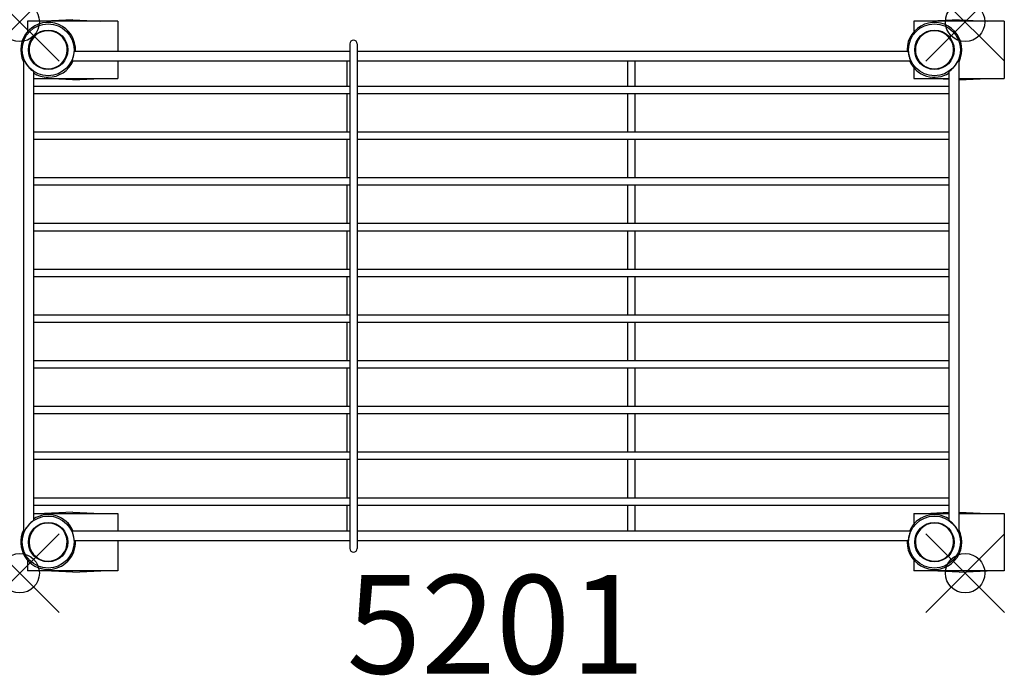
# Model space of a CAD drawing. Units: inches. Extents: x 0 to 25, y -16.6 to 0.1.
import ezdxf
from ezdxf.enums import TextEntityAlignment as Align

# ---------------------------------------------------------------- set-up
doc = ezdxf.new("R2010")
doc.units = ezdxf.units.IN
doc.header["$MEASUREMENT"] = 0
doc.header["$PDMODE"] = 35
doc.layers.add('AFUAC-P', color=7, linetype='Continuous')
doc.layers.add('AFUAC-P-TN', color=7, linetype='Continuous')
doc.styles.get("Standard").update_dxf_attribs({"font": 'txt.shx'})

msp = doc.modelspace()

# ---------------------------------------------------------------- linework, layer by layer
for p in [(0, 0), (24, 0), (0, -14), (24, -14)]:
    msp.add_point(p)
at = {"layer": 'AFUAC-P'}
for p, q in [((0.198, 0.018), (0.198, -0.251)), ((2.495, 0.018), (0.198, 0.018)), ((1.347, 0.055), (0.631, 0.018)), ((1.347, 0.055), (2.062, 0.018)), ((2.495, 0.018), (2.495, -0.74)), ((22.698, 0.018), (22.698, -0.251)), ((24.995, 0.018), (22.698, 0.018)), ((23.847, 0.055), (23.131, 0.018)), ((23.847, 0.055), (24.562, 0.018)), ((24.995, 0.018), (24.995, -1.435)), ((1.389, -0.74), (8.381, -0.74)), ((8.381, -0.557), (8.381, -0.932)), ((8.569, -0.557), (8.569, -0.932)), ((8.569, -0.74), (22.554, -0.74)), ((0.097, -0.933), (0.097, -12.985)), ((1.328, -0.99), (8.381, -0.99)), ((2.495, -0.99), (2.495, -1.435)), ((8.315, -1.641), (8.315, -0.99)), ((8.381, -0.932), (8.381, -12.994)), ((8.569, -0.932), (8.569, -12.994)), ((8.569, -0.99), (22.615, -0.99)), ((15.44, -1.641), (15.44, -0.99)), ((15.628, -1.641), (15.628, -0.99)), ((23.847, -12.985), (23.847, -0.933)), ((22.698, -1.167), (22.698, -1.435)), ((0.347, -1.257), (0.347, -12.661)), ((0.347, -1.435), (2.495, -1.435)), ((1.347, -1.473), (0.631, -1.435)), ((1.347, -1.473), (2.062, -1.435)), ((22.698, -1.435), (23.597, -1.435)), ((23.597, -1.46), (23.131, -1.435)), ((23.597, -12.661), (23.597, -1.257)), ((23.847, -1.435), (24.995, -1.435)), ((23.847, -1.473), (24.562, -1.435)), ((8.381, -1.641), (0.347, -1.641)), ((23.597, -1.641), (8.569, -1.641)), ((8.381, -1.828), (0.347, -1.828)), ((8.315, -2.802), (8.315, -1.828)), ((23.597, -1.828), (8.569, -1.828)), ((15.44, -2.802), (15.44, -1.828)), ((15.628, -2.802), (15.628, -1.828)), ((8.381, -2.802), (0.347, -2.802)), ((8.381, -2.989), (0.347, -2.989)), ((8.315, -3.963), (8.315, -2.989)), ((23.597, -2.802), (8.569, -2.802)), ((23.597, -2.989), (8.569, -2.989)), ((15.44, -3.963), (15.44, -2.989)), ((15.628, -3.963), (15.628, -2.989)), ((8.381, -3.963), (0.347, -3.963)), ((23.597, -3.963), (8.569, -3.963)), ((8.381, -4.15), (0.347, -4.15)), ((8.315, -5.124), (8.315, -4.15)), ((23.597, -4.15), (8.569, -4.15)), ((15.44, -5.124), (15.44, -4.15)), ((15.628, -5.124), (15.628, -4.15)), ((8.381, -5.124), (0.347, -5.124)), ((23.597, -5.124), (8.569, -5.124)), ((8.381, -5.311), (0.347, -5.311)), ((8.315, -6.285), (8.315, -5.311)), ((23.597, -5.311), (8.569, -5.311)), ((15.44, -6.285), (15.44, -5.311)), ((15.628, -6.285), (15.628, -5.311)), ((8.381, -6.285), (0.347, -6.285)), ((8.381, -6.472), (0.347, -6.472)), ((8.315, -7.446), (8.315, -6.472)), ((23.597, -6.285), (8.569, -6.285)), ((23.597, -6.472), (8.569, -6.472)), ((15.44, -7.446), (15.44, -6.472)), ((15.628, -7.446), (15.628, -6.472)), ((8.381, -7.446), (0.347, -7.446)), ((23.597, -7.446), (8.569, -7.446)), ((8.381, -7.633), (0.347, -7.633)), ((8.315, -8.607), (8.315, -7.633)), ((23.597, -7.633), (8.569, -7.633)), ((15.44, -8.607), (15.44, -7.633)), ((15.628, -8.607), (15.628, -7.633)), ((8.381, -8.607), (0.347, -8.607)), ((23.597, -8.607), (8.569, -8.607)), ((8.381, -8.794), (0.347, -8.794)), ((8.315, -9.768), (8.315, -8.794)), ((23.597, -8.794), (8.569, -8.794)), ((15.44, -9.768), (15.44, -8.794)), ((15.628, -9.768), (15.628, -8.794)), ((8.381, -9.768), (0.347, -9.768)), ((8.381, -9.955), (0.347, -9.955)), ((8.315, -10.929), (8.315, -9.955)), ((23.597, -9.768), (8.569, -9.768)), ((23.597, -9.955), (8.569, -9.955)), ((15.44, -10.929), (15.44, -9.955)), ((15.628, -10.929), (15.628, -9.955)), ((8.381, -10.929), (0.347, -10.929)), ((23.597, -10.929), (8.569, -10.929)), ((8.381, -11.116), (0.347, -11.116)), ((8.315, -12.09), (8.315, -11.116)), ((23.597, -11.116), (8.569, -11.116)), ((15.44, -12.09), (15.44, -11.116)), ((15.628, -12.09), (15.628, -11.116)), ((8.381, -12.09), (0.347, -12.09)), ((23.597, -12.09), (8.569, -12.09)), ((8.381, -12.277), (0.347, -12.277)), ((0.347, -12.482), (2.495, -12.482)), ((1.347, -12.445), (0.631, -12.482)), ((1.347, -12.445), (2.062, -12.482)), ((2.495, -12.482), (2.495, -12.928)), ((8.315, -12.928), (8.315, -12.277)), ((23.597, -12.277), (8.569, -12.277)), ((15.44, -12.928), (15.44, -12.277)), ((15.628, -12.928), (15.628, -12.277)), ((22.698, -12.482), (22.698, -12.751)), ((22.698, -12.482), (23.597, -12.482)), ((23.597, -12.458), (23.131, -12.482)), ((23.847, -12.445), (24.562, -12.482)), ((23.847, -12.482), (24.995, -12.482)), ((24.995, -12.482), (24.995, -13.935)), ((8.381, -12.928), (1.328, -12.928)), ((8.381, -12.994), (8.381, -13.369)), ((22.615, -12.928), (8.569, -12.928)), ((8.569, -12.994), (8.569, -13.369)), ((8.381, -13.178), (1.389, -13.178)), ((2.495, -13.178), (2.495, -13.935)), ((22.554, -13.178), (8.569, -13.178)), ((0.198, -13.667), (0.198, -13.935)), ((22.698, -13.667), (22.698, -13.935)), ((2.495, -13.935), (0.198, -13.935)), ((1.347, -13.973), (0.631, -13.935)), ((1.347, -13.973), (2.062, -13.935)), ((24.995, -13.935), (22.698, -13.935)), ((23.847, -13.973), (23.131, -13.935)), ((23.847, -13.973), (24.562, -13.935))]:
    msp.add_line(p, q, dxfattribs=at)
for centre, radius in [((0.722, -0.709), 0.659), ((0.722, -0.709), 0.5), ((23.222, -0.709), 0.659), ((23.222, -0.709), 0.5), ((0.722, -13.209), 0.659), ((0.722, -13.209), 0.5), ((23.222, -13.209), 0.659), ((23.222, -13.209), 0.5)]:
    msp.add_circle(centre, radius, dxfattribs=at)
for centre, radius, start, end in [((0.722, -0.709), 0.696, 357.4247, 206.0209), ((0.722, -0.709), 0.484, 97.2422, 277.2422), ((0.722, -0.709), 0.484, 277.2422, 97.2422), ((23.222, -0.709), 0.695, 333.9791, 180), ((23.222, -0.709), 0.484, 298.8523, 118.8523), ((8.475, -0.557), 0.0938, 90, 180), ((8.475, -0.557), 0.0938, 0, 90), ((23.222, -0.709), 0.484, 118.8523, 298.8523), ((2.28, -0.856), 0.899, 172.9194, 173.9399), ((1.445, -0.752), 0.0567, 169.1912, 173.3819), ((1.394, -0.742), 0.00555, 157.8716, 170.8954), ((1.389, -0.74), 0.00022, 106.8901, 164.258), ((23.222, -0.709), 0.695, 180, 182.5753), ((22.549, -0.742), 0.00555, 9.1046, 22.1284), ((22.554, -0.74), 0.00022, 15.742, 73.1099), ((22.499, -0.752), 0.0567, 6.6181, 10.8088), ((21.663, -0.856), 0.899, 6.0601, 7.0806), ((0.097, -0.933), 0.0000572, 35.0165, 227.0264), ((0.088, -0.939), 0.0105, 18.4793, 33.893), ((41.833, 16.542), 45.247, 202.723, 202.7499), ((0.75, -0.685), 0.698, 202.7645, 220.8338), ((0.722, -0.709), 0.695, 270, 336.1474), ((1.388, -1.007), 0.0622, 158.7593, 162.8648), ((1.333, -0.99), 0.00509, 160.7185, 175.2865), ((1.328, -0.99), 0.000126, 162.7034, 253.2568), ((2.585, -1.46), 1.343, 158.5154, 159.2533), ((0.364, -0.592), 1.042, 338.8348, 340.2859), ((0.619, -0.684), 0.771, 340.2905, 346.3801), ((0.612, -0.683), 0.778, 346.462, 352.3689), ((0.327, -0.644), 1.066, 352.3031, 353.6494), ((23.616, -0.644), 1.066, 186.3506, 187.6969), ((23.331, -0.683), 0.778, 187.6311, 193.538), ((23.324, -0.684), 0.771, 193.6199, 199.7095), ((23.222, -0.709), 0.696, 203.8526, 302.6279), ((23.58, -0.592), 1.042, 199.7141, 201.1652), ((21.358, -1.46), 1.343, 20.7467, 21.4846), ((22.556, -1.007), 0.0622, 17.1352, 21.2407), ((22.61, -0.99), 0.00509, 4.7135, 19.2815), ((22.615, -0.99), 0.000126, 286.7432, 17.2966), ((23.196, -0.687), 0.695, 319.1415, 336.126), ((22.948, -0.576), 0.967, 336.0569, 337.6232), ((23.981, -0.997), 0.149, 154.6497, 158.9935), ((23.847, -0.934), 0.000425, 104.3603, 181.2661), ((23.847, -0.933), 0.000057, 313.2881, 72.3445), ((0.769, -0.666), 0.725, 220.9517, 230.7459), ((0.972, -0.421), 1.043, 230.6395, 232.2655), ((-0.11, -1.821), 0.727, 51.3642, 52.3253), ((20.075, 3.28), 5.743, 307.9159, 308.0713), ((23.16, -0.653), 0.744, 307.7909, 318.9497), ((0.307, -1.299), 0.0574, 48.0365, 51.3629), ((0.343, -1.259), 0.00447, 35.7412, 50.9629), ((0.346, -1.257), 0.000741, 15.5426, 27.0267), ((0.722, -0.709), 0.695, 237.3721, 270), ((23.61, -1.269), 0.0177, 128.9543, 136.4766), ((23.597, -1.257), 0.000752, 132.3275, 164.3373), ((23.714, -1.393), 0.18, 127.5926, 129.8723), ((0.769, -13.252), 0.725, 129.2541, 139.0483), ((0.722, -13.209), 0.484, 93.0256, 273.0256), ((0.972, -13.497), 1.043, 127.7345, 129.3605), ((-0.11, -12.096), 0.727, 307.6747, 308.6358), ((0.307, -12.619), 0.0574, 308.6371, 311.9635), ((0.343, -12.658), 0.00447, 309.0371, 324.2588), ((0.722, -13.209), 0.695, 23.8526, 122.6279), ((0.346, -12.661), 0.000741, 332.9733, 344.4574), ((0.722, -13.209), 0.484, 273.0256, 93.0256), ((23.222, -13.209), 0.696, 57.3721, 156.1474), ((23.222, -13.209), 0.484, 57.2907, 237.2907), ((23.597, -12.661), 0.000752, 195.6627, 227.6725), ((23.61, -12.649), 0.0177, 223.5234, 231.0457), ((23.714, -12.525), 0.18, 230.1277, 232.4074), ((20.075, -17.198), 5.743, 51.9287, 52.0841), ((23.16, -13.265), 0.744, 41.0503, 52.2091), ((0.722, -13.209), 0.695, 153.9791, 270), ((0.088, -12.979), 0.0105, 326.107, 341.5207), ((0.097, -12.985), 0.0000572, 132.9736, 324.9835), ((41.833, -30.46), 45.247, 157.2501, 157.277), ((0.75, -13.232), 0.698, 139.1662, 157.2355), ((1.333, -12.927), 0.00509, 184.7271, 199.3113), ((1.328, -12.928), 0.000126, 106.4295, 197.3096), ((1.388, -12.911), 0.0626, 197.148, 201.2426), ((2.596, -12.453), 1.354, 200.7504, 201.4826), ((0.42, -13.305), 0.983, 19.6697, 21.2067), ((0.622, -13.233), 0.768, 13.6089, 19.7217), ((23.222, -13.209), 0.695, 180, 26.0209), ((23.324, -13.234), 0.771, 160.2905, 166.3801), ((23.58, -13.326), 1.042, 158.8348, 160.2859), ((21.358, -12.458), 1.343, 338.5154, 339.2533), ((22.556, -12.911), 0.0622, 338.7593, 342.8648), ((22.615, -12.928), 0.000126, 342.7034, 73.2568), ((22.61, -12.927), 0.00509, 340.7185, 355.2865), ((23.222, -13.209), 0.484, 237.2907, 57.2907), ((23.196, -13.231), 0.695, 23.874, 40.8585), ((22.948, -13.342), 0.967, 22.3768, 23.9431), ((23.981, -12.921), 0.149, 201.0065, 205.3503), ((23.847, -12.984), 0.000425, 178.7339, 255.6397), ((23.847, -12.985), 0.000057, 287.6555, 46.7119), ((0.722, -13.209), 0.696, 270, 2.5753), ((0.608, -13.235), 0.782, 7.6446, 13.5231), ((0.245, -13.284), 1.149, 6.3971, 7.6459), ((2.279, -13.062), 0.897, 186.0603, 187.0808), ((1.444, -13.166), 0.0566, 186.6242, 190.7955), ((1.394, -13.175), 0.00573, 189.1672, 201.9322), ((1.389, -13.177), 0.000224, 195.2579, 252.3858), ((23.222, -13.209), 0.695, 177.4247, 180), ((22.549, -13.175), 0.00555, 337.8716, 350.8954), ((22.554, -13.177), 0.00022, 286.8901, 344.258), ((21.663, -13.061), 0.899, 352.9194, 353.9399), ((22.499, -13.166), 0.0567, 349.1912, 353.3819), ((23.616, -13.274), 1.066, 172.3031, 173.6494), ((23.331, -13.235), 0.778, 166.462, 172.3689), ((8.475, -13.369), 0.0937, 180, 270), ((8.475, -13.369), 0.0938, 270, 360)]:
    msp.add_arc(centre, radius, start, end, dxfattribs=at)

# ---------------------------------------------------------------- texts
at = {"layer": 'AFUAC-P-TN'}
msp.add_text('5201', height=2.5, dxfattribs=at).set_placement((12.086, -16.547), align=Align.CENTER)

doc.saveas('drawing.dxf')
